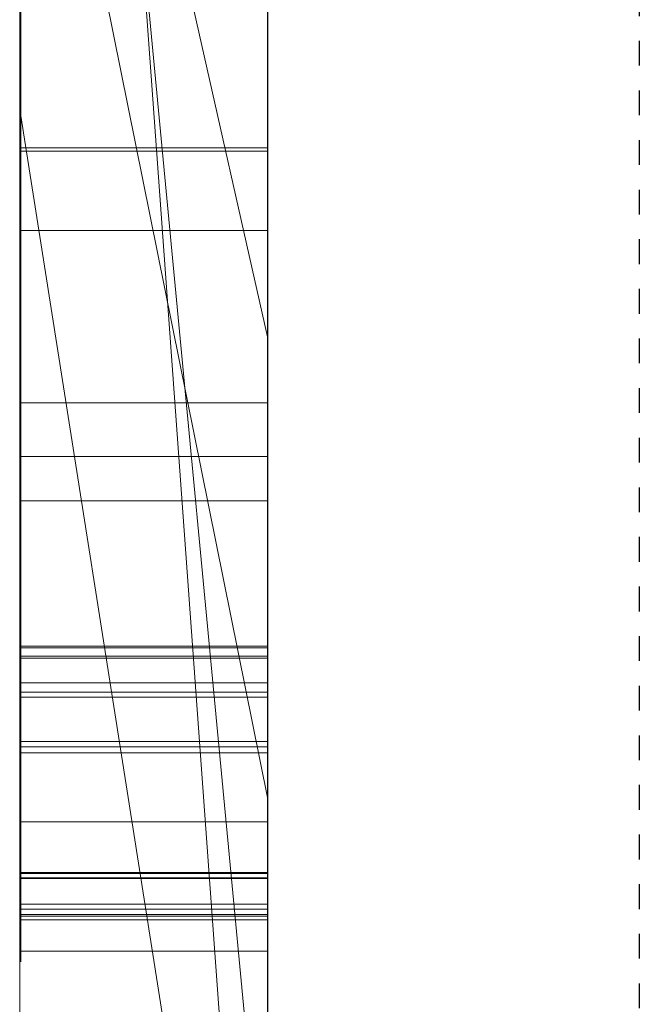
# Model space of a CAD drawing. Extents: x -1043 to 2383, y -808 to 1691.
# Drawn here: x 190 to 192, y -106 to -102 of the extents above; entities that cross this region are included whole.
import ezdxf

# ---------------------------------------------------------------- set-up
doc = ezdxf.new("R2010")
doc.units = 0
doc.header["$MEASUREMENT"] = 0
doc.linetypes.add('HIDDEN', pattern=[0.375, 0.25, -0.125])
doc.linetypes.add('solid', pattern=[0])
for name, color, linetype in [('5', 7, 'CONTINUOUS'), ('mark_1', 84, 'solid'), ('stone', 7, 'CONTINUOUS')]:
    doc.layers.add(name, color=color, linetype=linetype)

# ---------------------------------------------------------------- blocks, each defined once
blk = doc.blocks.new('0601s')
at = {"layer": 'mark_1', "lineweight": 0, "extrusion": (6.12303e-17, 1, -1.83691e-16)}
for p, q in [((50843.001, -15763.478, 2325.072), (50843.001, -15508.846, 2325.072)), ((50843.001, -15508.846, 2037.916), (50843.001, -15763.478, 2037.916)), ((50843.001, -15763.478, 2325.072), (50843.001, -15508.846, 2325.072)), ((50843.001, -15508.846, 2037.916), (50843.001, -15763.478, 2037.916)), ((50843.001, -15508.846, 3033.618), (50843.001, -15763.478, 3033.618)), ((50843.001, -15763.478, 2839.945), (50843.001, -15508.846, 2839.945)), ((50843.001, -15508.846, 2531.214), (50843.001, -15763.478, 2531.214)), ((50843.001, -15763.478, 2651.545), (50843.001, -15508.846, 2633.38)), ((50843.001, -15508.846, 2839.945), (50843.001, -15763.478, 2839.945)), ((50843.001, -15508.846, 2728.714), (50843.001, -15763.478, 2728.714)), ((50843.001, -15508.846, 2633.379), (50843.001, -15763.478, 2651.545)), ((50843.001, -15508.846, 2531.214), (50843.001, -15763.478, 2531.214)), ((50843.001, -15763.478, 325.072), (50843.001, -15508.846, 325.072)), ((50843.001, -15508.846, 37.916), (50843.001, -15763.478, 37.916)), ((50843.001, -15763.478, 325.072), (50843.001, -15508.846, 325.072)), ((50843.001, -15508.846, 37.916), (50843.001, -15763.478, 37.916)), ((50853.001, -15763.478, 2325.072), (50853.001, -15508.846, 2325.072)), ((50853.001, -15763.478, 2839.945), (50853.001, -15508.846, 2839.945)), ((50853.001, -15763.478, 325.072), (50853.001, -15508.846, 325.072)), ((50843.001, -15509.886, -463.175), (50843.001, -15764.541, -463.175)), ((50843.001, -15763.478, 2651.545), (50843.001, -15530.122, 2651.545)), ((50853.001, -15544.225, 2976.874), (50853.001, -15808.865, 2976.874)), ((50853.001, -15544.225, 2476.739), (50853.001, -15808.865, 2476.739)), ((50853.001, -15550.934, 1975.492), (50853.001, -15808.865, 1975.492)), ((50853.001, -15550.934, -24.508), (50853.001, -15808.865, -24.508)), ((50853.001, -15554.299, -523.108), (50853.001, -15809.928, -523.108)), ((50843.001, -15764.541, 1745.337), (50843.001, -15575.864, 1745.337)), ((50843.001, -15575.864, 1627.973), (50843.001, -15764.541, 1627.973)), ((50843.001, -15764.541, 1745.337), (50843.001, -15575.864, 1745.337)), ((50843.001, -15764.541, 1627.973), (50843.001, -15575.864, 1627.973)), ((50843.001, -15764.541, -1254.663), (50843.001, -15575.864, -1254.663)), ((50843.001, -15575.864, -1372.027), (50843.001, -15764.541, -1372.027)), ((50843.001, -15764.541, -1254.663), (50843.001, -15575.864, -1254.663)), ((50843.001, -15764.541, -1372.027), (50843.001, -15575.864, -1372.027)), ((50843.048, -15739.878, -2791.572), (50843.048, -15580.057, -2767.854)), ((50843.048, -15739.878, -3291.572), (50843.048, -15580.057, -3267.854)), ((50843.048, -15739.878, -3791.572), (50843.048, -15580.057, -3767.854)), ((50853, -15580.057, -3767.854), (50853, -15739.878, -3791.572)), ((50853, -15580.057, -3267.854), (50853, -15739.878, -3291.572)), ((50853, -15580.057, -2767.854), (50853, -15739.878, -2791.572)), ((50843.048, -15581.095, -2920.088), (50843.048, -15740.294, -2896.371)), ((50843.048, -15581.095, -3420.088), (50843.048, -15740.294, -3396.371)), ((50843.048, -15581.095, -3920.088), (50843.048, -15740.294, -3896.371)), ((50853, -15740.294, -3896.371), (50853, -15581.095, -3920.088)), ((50853, -15740.294, -3396.371), (50853, -15581.095, -3420.088)), ((50853, -15740.294, -2896.371), (50853, -15581.095, -2920.088)), ((50843.051, -15588.5, 5085.836), (50843.051, -15743.94, 5085.836)), ((50853, -15743.94, 5085.836), (50853, -15588.5, 5085.836)), ((50843.048, -15740.363, -2870.243), (50843.048, -15609.021, -2843.285)), ((50843.048, -15609.021, -2843.285), (50843.048, -15739.948, -2817.699)), ((50843.048, -15740.363, -3370.243), (50843.048, -15609.021, -3343.285)), ((50843.048, -15609.021, -3343.285), (50843.048, -15739.948, -3317.699)), ((50843.048, -15740.363, -3870.243), (50843.048, -15609.021, -3843.285)), ((50843.048, -15609.021, -3843.285), (50843.048, -15739.948, -3817.699)), ((50843.051, -15741.946, 5106.106), (50843.051, -15609.117, 5106.106)), ((50853, -15739.948, -3817.699), (50853, -15609.021, -3843.285)), ((50853, -15609.021, -3843.285), (50853, -15740.363, -3870.243)), ((50853, -15739.948, -3317.699), (50853, -15609.021, -3343.285)), ((50853, -15609.021, -3343.285), (50853, -15740.363, -3370.243)), ((50853, -15739.948, -2817.699), (50853, -15609.021, -2843.285)), ((50853, -15609.021, -2843.285), (50853, -15740.363, -2870.243)), ((50853, -15609.117, 5106.106), (50853, -15741.946, 5106.106)), ((50843.051, -15609.532, 5143.269), (50843.051, -15743.733, 5143.269)), ((50853, -15743.733, 5143.269), (50853, -15609.532, 5143.269)), ((50843.051, -15744.183, 5163.539), (50843.051, -15609.739, 5163.539)), ((50843.051, -15741.358, 5224.35), (50843.051, -15609.947, 5224.35)), ((50853, -15609.739, 5163.539), (50853, -15744.183, 5163.539)), ((50853, -15609.947, 5224.35), (50853, -15741.358, 5224.35)), ((50843.051, -15611.768, 5204.079), (50843.051, -15741.738, 5204.079)), ((50853, -15741.738, 5204.079), (50853, -15611.768, 5204.079)), ((50843.001, -15764.541, -790.581), (50843.001, -15617.841, -790.581)), ((50843.001, -15617.841, -845.522), (50843.001, -15764.541, -845.522)), ((50843.001, -15617.841, -790.581), (50843.001, -15764.541, -790.581)), ((50843.001, -15764.541, -845.522), (50843.001, -15617.841, -845.522)), ((50853.001, -15764.541, 1745.337), (50853.001, -15617.841, 1745.337)), ((50853.001, -15617.841, 1560.556), (50853.001, -15809.928, 1560.556)), ((50853.001, -15764.541, -1254.663), (50853.001, -15617.841, -1254.663)), ((50853.001, -15617.841, -1439.444), (50853.001, -15809.928, -1439.444)), ((50843.001, -15620.542, 2728.714), (50843.001, -15718.246, 2728.714)), ((50843.001, -15763.478, 2651.545), (50843.001, -15643.855, 2651.545)), ((50853.001, -15781.61, 2653.803), (50843.001, -15643.855, 2651.545)), ((50843.001, -15643.855, 2651.545), (50843.001, -15718.246, 2728.714)), ((50843.001, -15643.855, 2651.545), (50853.001, -15781.61, 2653.803)), ((50843.001, -15643.855, 2651.545), (50843.001, -15718.246, 2728.714)), ((50843.001, -15647.686, -463.176), (50843.001, -15764.541, -463.175)), ((50843.001, -15764.541, -340.829), (50843.001, -15659.357, -340.829)), ((50853.001, -15764.54, -340.829), (50843.001, -15659.357, -340.829)), ((50853.001, -15764.54, -340.829), (50843.001, -15659.357, -340.829)), ((50843.001, -15659.357, -340.829), (50843.001, -15756.614, -176.008)), ((50843.001, -15659.357, -340.829), (50843.001, -15764.541, -340.829)), ((50843.001, -15659.357, -340.829), (50843.001, -15756.614, -176.008)), ((50853.001, -15666.792, -1022.808), (50853.001, -15727.412, -937.923)), ((50843.001, -15683.11, -880.481), (50853.001, -15727.412, -937.923)), ((50843.001, -15683.11, -880.481), (50843.001, -15764.541, -880.481)), ((50843.001, -15683.11, -880.481), (50853.001, -15727.412, -937.923)), ((50843.001, -15764.541, -880.481), (50843.001, -15683.11, -880.481)), ((50843.001, -15764.541, -748.139), (50843.001, -15692.453, -748.139)), ((50843.001, -15764.541, -748.139), (50843.001, -15692.453, -748.139)), ((50853.001, -15764.541, -748.139), (50853.001, -15692.453, -748.139)), ((50853.001, -15745.987, -2020.804), (50853.001, -15693.936, -1972.262)), ((50853.001, -15745.987, 979.196), (50853.001, -15693.936, 1027.738)), ((50853.001, -15745.987, -2020.805), (50843.001, -15696.46, -1956.078)), ((50853.001, -15745.987, -2020.804), (50843.001, -15696.46, -1956.078)), ((50843.001, -15696.46, -1956.078), (50843.001, -15764.541, -1956.078)), ((50843.001, -15696.46, -1791.589), (50843.001, -15764.54, -1740.191)), ((50843.001, -15696.46, -1791.589), (50843.001, -15764.541, -1740.191)), ((50843.001, -15696.46, -1956.078), (50843.001, -15764.541, -1956.078)), ((50843.001, -15696.46, -1791.589), (50843.001, -15764.541, -1740.191)), ((50853.001, -15745.987, 979.195), (50843.001, -15696.46, 1043.922)), ((50853.001, -15745.987, 979.196), (50843.001, -15696.46, 1043.922)), ((50843.001, -15696.46, 1043.922), (50843.001, -15764.541, 1043.922)), ((50843.001, -15696.46, 1208.411), (50843.001, -15764.54, 1259.809)), ((50843.001, -15696.46, 1208.411), (50843.001, -15764.541, 1259.809)), ((50843.001, -15696.46, 1043.922), (50843.001, -15764.541, 1043.922)), ((50843.001, -15696.46, 1208.411), (50843.001, -15764.541, 1259.809)), ((50843.001, -15756.614, -176.008), (50843.001, -15699.028, -176.008)), ((50843.001, -15699.028, -176.008), (50843.001, -15756.614, -176.008)), ((50853.001, -15756.614, -176.008), (50853.001, -15699.028, -176.008)), ((50843.001, -15763.478, 3290.155), (50843.001, -15703.191, 3290.155)), ((50843.001, -15703.191, 3290.154), (50843.001, -15763.478, 3290.155)), ((50843.001, -15703.191, 3033.618), (50843.001, -15763.478, 3033.618)), ((50853.001, -15763.478, 3290.155), (50853.001, -15703.191, 3290.155)), ((50843.001, -15714.128, -1670.24), (50843.001, -15764.541, -1740.191)), ((50843.001, -15714.128, -1670.24), (50843.001, -15764.54, -1740.191)), ((50843.001, -15714.128, -1670.24), (50843.001, -15764.541, -1740.191)), ((50843.001, -15714.128, 1329.76), (50843.001, -15764.541, 1259.809)), ((50843.001, -15714.128, 1329.76), (50843.001, -15764.54, 1259.809)), ((50843.001, -15714.128, 1329.76), (50843.001, -15764.541, 1259.809)), ((50853.001, -15714.128, -1670.24), (50853.001, -15764.541, -1740.191)), ((50853.001, -15714.128, 1329.76), (50853.001, -15764.541, 1259.809)), ((50853.001, -15781.61, 2653.803), (50843.001, -15718.246, 2728.714)), ((50843.001, -15718.246, 2728.714), (50853.001, -15781.611, 2653.803)), ((50843.001, -15718.246, 2728.714), (50843.001, -15763.478, 2728.714)), ((50843.051, -15719.795, 4103.96), (50853, -15719.795, 4103.96)), ((50843.051, -15719.933, 4185.076), (50853, -15719.933, 4185.076)), ((50843.051, -15723.125, 4709.43), (50853, -15723.125, 4709.43)), ((50843.051, -15723.125, 4601.461), (50853, -15723.125, 4601.461)), ((50853.001, -15727.412, -937.923), (50853.001, -15809.928, -937.923)), ((50843.051, -15730.068, 4156.838), (50853, -15730.068, 4156.838)), ((50843.051, -15732.236, 4200.757), (50853, -15732.236, 4200.757)), ((50843.051, -15734.021, 4656.714), (50853, -15734.021, 4656.714)), ((50843.048, -15739.878, -2791.572), (50853, -15739.878, -2791.572)), ((50843.048, -15739.878, -3291.572), (50853, -15739.878, -3291.572)), ((50843.048, -15739.878, -3791.572), (50853, -15739.878, -3791.572)), ((50843.048, -15739.948, -2817.699), (50853, -15739.948, -2817.699)), ((50843.048, -15739.948, -3317.699), (50853, -15739.948, -3317.699)), ((50843.048, -15739.948, -3817.699), (50853, -15739.948, -3817.699)), ((50843.048, -15740.294, -2896.371), (50853, -15740.294, -2896.371)), ((50843.048, -15740.294, -3396.371), (50853, -15740.294, -3396.371)), ((50843.048, -15740.294, -3896.371), (50853, -15740.294, -3896.371)), ((50843.048, -15740.363, -2870.243), (50853, -15740.363, -2870.243)), ((50843.048, -15740.363, -3370.243), (50853, -15740.363, -3370.243)), ((50843.048, -15740.363, -3870.243), (50853, -15740.363, -3870.243)), ((50843.051, -15741.358, 5224.35), (50853, -15741.358, 5224.35)), ((50843.051, -15741.738, 5204.079), (50853, -15741.738, 5204.079)), ((50843.051, -15741.946, 5106.106), (50853, -15741.946, 5106.106)), ((50843.051, -15743.733, 5143.269), (50853, -15743.733, 5143.269)), ((50843.051, -15743.94, 5085.836), (50853, -15743.94, 5085.836)), ((50843.051, -15744.183, 5163.539), (50853, -15744.183, 5163.539)), ((50853.001, -15745.987, -2020.804), (50853.001, -15809.928, -2020.804)), ((50853.001, -15745.987, 979.196), (50853.001, -15809.928, 979.196)), ((50843.051, -15746.96, 4157.115), (50853, -15746.96, 4157.115)), ((50843.048, -15749.01, -2795.642), (50853, -15749.01, -2795.642)), ((50843.048, -15749.01, -3295.642), (50853, -15749.01, -3295.642)), ((50843.048, -15749.01, -3795.642), (50853, -15749.01, -3795.642)), ((50843.048, -15749.045, -2812.465), (50853, -15749.045, -2812.465)), ((50843.048, -15749.045, -3312.465), (50853, -15749.045, -3312.465)), ((50843.048, -15749.045, -3812.465), (50853, -15749.045, -3812.465)), ((50843.048, -15749.218, -2892.508), (50853, -15749.218, -2892.508)), ((50843.048, -15749.218, -3392.508), (50853, -15749.218, -3392.508)), ((50843.048, -15749.218, -3892.508), (50853, -15749.218, -3892.508)), ((50843.048, -15749.252, -2875.685), (50853, -15749.252, -2875.685)), ((50843.048, -15749.252, -3375.685), (50853, -15749.252, -3375.685)), ((50843.048, -15749.252, -3875.685), (50853, -15749.252, -3875.685)), ((50843.051, -15750.282, 5219.772), (50853, -15750.282, 5219.772)), ((50843.051, -15750.282, 5101.529), (50853, -15750.282, 5101.529)), ((50843.051, -15750.49, 5206.121), (50853, -15750.49, 5206.121)), ((50843.048, -15750.913, -2804.739), (50853, -15750.913, -2804.739)), ((50843.048, -15750.913, -2883.411), (50853, -15750.913, -2883.411)), ((50843.048, -15750.913, -3304.739), (50853, -15750.913, -3304.739)), ((50843.048, -15750.913, -3383.411), (50853, -15750.913, -3383.411)), ((50843.048, -15750.913, -3804.739), (50853, -15750.913, -3804.739)), ((50843.048, -15750.913, -3883.411), (50853, -15750.913, -3883.411)), ((50843.051, -15750.697, 5158.962), (50853, -15750.697, 5158.962)), ((50843.051, -15750.697, 5145.31), (50853, -15750.697, 5145.31)), ((50843.051, -15750.766, 5087.877), (50853, -15750.766, 5087.877)), ((50843.051, -15750.913, 4656.714), (50853, -15750.913, 4656.714)), ((50843.051, -15752.185, 5212.946), (50853, -15752.185, 5212.946)), ((50843.051, -15752.185, 5152.136), (50853, -15752.185, 5152.136)), ((50843.051, -15752.185, 5094.703), (50853, -15752.185, 5094.703))]:
    blk.add_line(p, q, dxfattribs=at)
at = {"layer": 'mark_1', "lineweight": 0, "extrusion": (1, -6.12303e-17, 0)}
for centre, radius, start, end in [((-15678.176, 4137.098, 50843.051), 84.034, 108.20317, 115.85908), ((-15673.117, 4178.046, 50853), 87.577, 241.53856, 245.35071), ((-15675.165, 4677.18, 50843.051), 89.644, 242.99401, 246.90027), ((-15675.314, 4173.876, 50843.051), 82.866, 237.53556, 244.48821), ((-15690.243, 4159.196, 50843.051), 39.403, 122.6619, 128.5754), ((-15679.622, 4642.107, 50843.051), 61.681, 121.61063, 126.22494), ((-15681.231, 4667.334, 50853), 58.612, 233.65477, 238.38937), ((-15672.983, 4641.814, 50853), 84.181, 118.14691, 122.13525), ((-15681.165, 4165.504, 50853), 52.947, 228.4296, 233.4116), ((-15675.382, 4676.73, 50853), 89.144, 241.35418, 245.14417), ((-15672.817, 4641.543, 50843.051), 84.499, 118.69248, 122.6234), ((-15684.288, 4161.782, 50843.051), 48.093, 225.4234, 232.3247), ((-15683.038, 4664.729, 50843.051), 55.443, 233.9638, 236.2431), ((-15681.244, 4644.459, 50853), 58.826, 123.42215, 125.34128), ((-15690.722, 4159.808, 50853), 38.626, 127.5223, 133.3414), ((-15681.898, 4145.297, 50853), 75.035, 115.86111, 120.04738), ((-15690.827, 4159.928, 50843.051), 38.466, 128.5754, 133.8805), ((-15683.847, 4148.797, 50843.051), 71.033, 115.85908, 124.56127), ((-15675.739, 4173.208, 50853), 82.075, 237.53556, 241.53856), ((-15684.669, 4649.289, 50853), 52.905, 125.3413, 134.8374), ((-15686.076, 4660.552, 50843.051), 50.278, 224.1251, 233.9638), ((-15676.238, 4675.075, 50843.051), 87.281, 240.23816, 242.99401), ((-15686.417, 4660.286, 50853), 49.862, 228.3061, 233.6548), ((-15685.643, 4650.327, 50843.051), 51.492, 126.2249, 131.5121), ((-15686.318, 4159.693, 50853), 45.181, 222.814, 228.4296), ((-15691.089, 4160.2, 50843.051), 38.089, 133.8805, 139.2253), ((-15691.106, 4160.215, 50853), 38.066, 133.3414, 139.2253), ((-15673.282, 4642.292, 50853), 83.618, 122.13525, 124.36336), ((-15688.036, 4157.979, 50843.051), 42.753, 214.6064, 225.4234), ((-15673.469, 4642.561, 50843.051), 83.29, 122.6234, 126.59722), ((-15677.584, 4672.7, 50853), 84.552, 237.41027, 241.35418), ((-15677.701, 4672.517, 50843.051), 84.335, 237.41027, 240.23816), ((-15688.372, 4157.791, 50853), 42.381, 217.2409, 222.814), ((-15684.308, 4149.463, 50853), 70.223, 120.04738, 124.44803), ((-15688.192, 4653.207, 50843.051), 47.646, 131.5121, 136.7663), ((-15676.008, 4166.369, 50843.051), 76.237, 230.79437, 234.9462), ((-15694.523, 4160.904, 50843.051), 35.071, 136.4299, 142.5601), ((-15688.572, 4657.867, 50853), 46.621, 222.9936, 228.3061), ((-15676.091, 4166.251, 50853), 76.093, 230.56235, 234.9462), ((-15694.413, 4160.799, 50853), 35.222, 136.4299, 141.0364), ((-15673.444, 4642.528, 50853), 83.331, 124.36336, 126.59722), ((-15695.116, 4161.367, 50853), 34.319, 141.0364, 145.7342), ((-15692.523, 4654.3, 50843.051), 41.297, 212.6749, 224.1251), ((-15692.799, 4657.465, 50853), 41.375, 134.8374, 146.3115), ((-15691.159, 4155.672, 50853), 38.88, 211.2924, 217.2409), ((-15695.155, 4161.388, 50843.051), 34.274, 142.5601, 148.7979), ((-15691.709, 4654.942, 50853), 42.332, 217.2791, 222.9936), ((-15692.059, 4656.842, 50843.051), 42.34, 136.7663, 142.5107), ((-15680.801, 4645.319, 50843.051), 76.822, 123.43158, 124.15093), ((-15678.258, 4664.694, 50843.051), 77.534, 230.52569, 234.6428), ((-15677.024, 4666.434, 50853), 79.667, 233.95061, 234.6428), ((-15682.031, 4647.183, 50853), 74.588, 123.43158, 127.62897), ((-15692.298, 4155.038, 50843.051), 37.575, 202.6517, 214.6064), ((-15695.102, 4161.358, 50853), 34.335, 145.7342, 152.0049), ((-15681.848, 4646.863, 50843.051), 74.956, 124.15093, 124.88367), ((-15678.044, 4665.032, 50853), 77.933, 233.24691, 233.95061), ((-15685.206, 4150.769, 50843.051), 68.637, 124.56127, 128.91799), ((-15681.496, 4159.641, 50843.051), 67.556, 226.24668, 230.79437), ((-15685.18, 4150.734, 50853), 68.681, 124.44803, 128.82466), ((-15694.5, 4160.991, 50843.051), 35.041, 148.7979, 161.2514), ((-15684.859, 4651.182, 50843.051), 69.691, 124.88367, 133.26196), ((-15691.922, 4155.208, 50853), 37.988, 205.4027, 211.2924), ((-15681.828, 4159.275, 50853), 67.061, 225.74053, 230.56235), ((-15681.051, 4661.006, 50853), 72.909, 225.02203, 233.24691), ((-15692.714, 4654.177, 50853), 41.069, 211.6157, 217.2791), ((-15693.629, 4160.575, 50853), 36.004, 152.0049, 158.0542), ((-15693.425, 4657.89, 50843.051), 40.617, 142.5107, 148.2052), ((-15692.013, 4155.165, 50853), 37.886, 199.5011, 205.4027), ((-15691.9, 4155.204, 50843.051), 38.006, 196.6751, 202.6517), ((-15691.99, 4159.914, 50853), 37.77, 158.0542, 164.1623), ((-15693.337, 4653.778, 50843.051), 40.33, 206.9409, 212.6749), ((-15694.333, 4658.488, 50853), 39.531, 146.3115, 152.0649), ((-15683.562, 4658.255, 50843.051), 69.192, 226.03999, 230.52569), ((-15686.527, 4158.284, 50843.051), 43.461, 161.2514, 171.7921), ((-15687.421, 4654.175, 50853), 65.761, 127.62897, 132.24418), ((-15693.388, 4653.762, 50853), 40.278, 205.8683, 211.6157), ((-15690.904, 4155.558, 50853), 39.063, 189.0433, 199.5011), ((-15694.801, 4658.743, 50843.051), 38.998, 148.2052, 154.0776), ((-15683.772, 4157.264, 50843.051), 64.264, 221.72269, 226.24668), ((-15686.037, 4151.799, 50853), 67.314, 128.82466, 133.26816), ((-15689.674, 4155.871, 50843.051), 40.329, 190.9607, 196.6751), ((-15686.039, 4151.802, 50843.051), 67.311, 128.91799, 133.33928), ((-15686.758, 4158.43, 50853), 43.21, 164.1623, 169.6795), ((-15685.15, 4155.866, 50853), 62.301, 216.70367, 225.74053), ((-15687.59, 4156.275, 50843.051), 42.453, 185.1978, 190.9607), ((-15692.875, 4654.012, 50843.051), 40.849, 201.2621, 206.9409), ((-15694.805, 4658.738, 50853), 38.997, 152.0649, 157.8778), ((-15682.85, 4157.718, 50853), 47.182, 169.6795, 175.2332), ((-15682.861, 4156.838, 50853), 47.207, 180, 189.0433), ((-15680.691, 4157.443, 50843.051), 49.356, 171.7921, 176.1548), ((-15681.398, 4156.838, 50843.051), 48.67, 180, 185.1978), ((-15694.711, 4658.699, 50843.051), 39.099, 154.0776, 165.8164), ((-15692.715, 4654.088, 50853), 41.026, 194.3882, 205.8683), ((-15672.29, 4156.838, 50853), 57.779, 175.23321, 180), ((-15671.693, 4156.838, 50843.051), 58.375, 176.15485, 180), ((-15691.836, 4654.417, 50843.051), 41.963, 195.5312, 201.2621), ((-15694.292, 4658.529, 50853), 39.551, 157.8778, 163.7487), ((-15685.747, 4655.989, 50843.051), 66.044, 221.57738, 226.03999), ((-15687.152, 4154.25, 50843.051), 59.735, 216.94244, 221.72269), ((-15689.673, 4656.654, 50853), 62.411, 132.24418, 136.83486), ((-15689.647, 4163.557, 50843.051), 56.547, 138.8638, 141.4129), ((-15688.012, 4655.479, 50843.051), 45.932, 190.1786, 195.5312), ((-15685.996, 4151.756, 50853), 67.374, 133.26816, 133.30372), ((-15685.994, 4151.754, 50853), 67.376, 133.30372, 133.33928), ((-15689.86, 4163.743, 50853), 56.265, 138.8638, 143.7004), ((-15691.623, 4657.752, 50853), 42.331, 163.7487, 169.3257), ((-15688.323, 4657.085, 50843.051), 45.688, 165.8164, 176.2237), ((-15692.921, 4659.748, 50843.051), 57.928, 133.26196, 142.91264), ((-15684.613, 4656.167, 50853), 49.39, 184.4389, 194.3882), ((-15688.868, 4653.183, 50853), 61.85, 215.69548, 225.02203), ((-15685.006, 4656.019, 50843.051), 48.987, 184.7885, 190.1786), ((-15689.286, 4657.311, 50853), 44.709, 169.3257, 174.9471), ((-15676.715, 4656.714, 50843.051), 57.306, 180, 184.78852), ((-15690.278, 4164.06, 50843.051), 55.741, 141.4129, 143.9896), ((-15682.53, 4656.714, 50853), 51.491, 174.9471, 180), ((-15679.691, 4656.549, 50853), 54.327, 182.1548, 184.4389), ((-15684.183, 4656.811, 50843.051), 49.836, 176.2237, 178.1537), ((-15681.155, 4656.714, 50843.051), 52.866, 178.1537, 180), ((-15675.311, 4656.714, 50853), 58.71, 180, 182.15482), ((-15688.269, 4153.41, 50843.051), 58.337, 212.1928, 216.94244), ((-15688.952, 4653.145, 50843.051), 61.759, 216.88325, 221.57738), ((-15690.484, 4164.21, 50843.051), 55.486, 143.9896, 148.881), ((-15689.288, 4152.782, 50853), 57.141, 207.0475, 216.7037), ((-15693.04, 4659.812, 50853), 57.795, 136.83486, 141.69943), ((-15690.473, 4164.193, 50853), 55.505, 143.7004, 148.5869), ((-15689.185, 4152.833, 50843.051), 57.255, 207.3756, 212.1928), ((-15689.674, 4163.721, 50843.051), 56.432, 148.881, 153.7104), ((-15689.845, 4163.81, 50853), 56.24, 148.5869, 158.3533), ((-15689.981, 4652.373, 50843.051), 60.473, 212.21837, 216.88325), ((-15694.167, 4660.702, 50853), 56.358, 141.6994, 146.5319), ((-15694.478, 4660.925, 50843.051), 55.976, 142.9126, 147.7455), ((-15690.257, 4652.185, 50853), 60.139, 211.02667, 215.69548), ((-15738.599, -3809.737, 50843.048), 18.211, 94.0303, 103.8507), ((-15738.599, -3309.737, 50843.048), 18.211, 94.0303, 103.8507), ((-15738.599, -2809.737, 50843.048), 18.211, 94.0303, 103.8507), ((-15733.411, -3793.459, 50843.048), 25.106, 247.6826, 254.9088), ((-15733.411, -3293.459, 50843.048), 25.106, 247.6826, 254.9088), ((-15733.411, -2793.459, 50843.048), 25.106, 247.6826, 254.9088), ((-15688.758, 4153.054, 50843.051), 57.736, 197.74573, 207.37561), ((-15738.578, -2810.034, 50853), 18.508, 94.0303, 102.4469), ((-15738.578, -3310.034, 50853), 18.508, 94.0303, 102.4469), ((-15738.578, -3810.034, 50853), 18.508, 94.0303, 102.4469), ((-15733.373, -2793.319, 50853), 25.251, 248.1718, 254.9088), ((-15733.373, -3293.319, 50853), 25.251, 248.1718, 254.9088), ((-15733.373, -3793.319, 50853), 25.251, 248.1718, 254.9088), ((-15688.891, 4152.985, 50853), 57.586, 202.21974, 207.04751), ((-15739.687, -3879.757, 50843.048), 16.624, 259.0224, 267.9087), ((-15739.687, -3379.757, 50843.048), 16.624, 259.0224, 267.9087), ((-15739.687, -2879.757, 50843.048), 16.624, 259.0224, 267.9087), ((-15732.49, -3895.133, 50843.048), 26.105, 107.5523, 113.6689), ((-15732.49, -3395.133, 50843.048), 26.105, 107.5523, 113.6689), ((-15732.49, -2895.133, 50843.048), 26.105, 107.5523, 113.6689), ((-15688.485, 4163.133, 50843.051), 57.758, 153.71037, 158.57199), ((-15739.698, -2880.054, 50853), 16.327, 257.371, 267.9087), ((-15739.698, -3380.054, 50853), 16.327, 257.371, 267.9087), ((-15739.698, -3880.054, 50853), 16.327, 257.371, 267.9087), ((-15732.579, -2894.853, 50853), 25.812, 107.5523, 114.6823), ((-15732.579, -3394.853, 50853), 25.812, 107.5523, 114.6823), ((-15732.579, -3894.853, 50853), 25.812, 107.5523, 114.6823), ((-15690.722, 4651.907, 50843.051), 59.597, 207.50188, 212.21837), ((-15741.358, 5211.123, 50843.051), 13.227, 90, 97.248), ((-15695.127, 4661.337, 50853), 55.208, 146.5319, 151.4402), ((-15741.358, 5211.112, 50853), 13.238, 90, 97.1531), ((-15741.738, 5232.498, 50843.051), 28.419, 264.5937, 270), ((-15741.738, 5232.521, 50853), 28.442, 264.6389, 270), ((-15690.657, 4651.944, 50853), 59.672, 206.33034, 211.02667), ((-15695.109, 4661.323, 50843.051), 55.23, 147.7455, 152.6275), ((-15741.946, 5093.982, 50843.051), 12.124, 90, 90.0712), ((-15741.946, 5094.011, 50843.051), 12.095, 90.0712, 90.1426), ((-15741.95, 5095.779, 50843.051), 10.328, 90.1426, 109.2224), ((-15741.946, 5094.715, 50853), 11.391, 90, 97.7154), ((-15682.103, 4160.737, 50853), 64.57, 158.35333, 167.13922), ((-15684.406, 4161.533, 50843.051), 62.139, 158.57199, 163.17281), ((-15686.769, 4153.851, 50853), 59.878, 197.53202, 202.21974), ((-15739.697, -2804.964, 50853), 13.316, 102.4469, 113.2747), ((-15739.697, -3304.964, 50853), 13.316, 102.4469, 113.2747), ((-15739.697, -3804.964, 50853), 13.316, 102.4469, 113.2747), ((-15740.525, -3884.078, 50843.048), 12.223, 247.7717, 259.0224), ((-15740.525, -3384.078, 50843.048), 12.223, 247.7717, 259.0224), ((-15740.525, -2884.078, 50843.048), 12.223, 247.7717, 259.0224), ((-15735.973, -3799.7, 50843.048), 18.36, 238.5151, 247.6826), ((-15735.973, -3299.7, 50843.048), 18.36, 238.5151, 247.6826), ((-15735.973, -2799.7, 50843.048), 18.36, 238.5151, 247.6826), ((-15739.924, -3804.362, 50843.048), 12.675, 103.8507, 116.8397), ((-15739.924, -3304.362, 50843.048), 12.675, 103.8507, 116.8397), ((-15739.924, -2804.362, 50843.048), 12.675, 103.8507, 116.8397), ((-15734.829, -3889.796, 50843.048), 20.278, 113.6689, 121.0747), ((-15734.829, -3389.796, 50843.048), 20.278, 113.6689, 121.0747), ((-15734.829, -2889.796, 50843.048), 20.278, 113.6689, 121.0747), ((-15735.782, -2799.332, 50853), 18.773, 239.7353, 248.1718), ((-15735.782, -3299.332, 50853), 18.773, 239.7353, 248.1718), ((-15735.782, -3799.332, 50853), 18.773, 239.7353, 248.1718), ((-15741.667, 5213.554, 50843.051), 10.776, 97.248, 105.7188), ((-15741.661, 5213.527, 50853), 10.804, 97.1531, 105.5016), ((-15740.719, -2884.613, 50853), 11.656, 243.6859, 257.371), ((-15740.719, -3384.613, 50853), 11.656, 243.6859, 257.371), ((-15740.719, -3884.613, 50853), 11.656, 243.6859, 257.371), ((-15735.246, -2889.049, 50853), 19.424, 114.6823, 123.5324), ((-15735.246, -3389.049, 50853), 19.424, 114.6823, 123.5324), ((-15735.246, -3889.049, 50853), 19.424, 114.6823, 123.5324), ((-15690.156, 4652.201, 50843.051), 60.235, 198.07383, 207.50188), ((-15743.733, 5158.789, 50843.051), 15.521, 262.6537, 270), ((-15681.49, 4155.38, 50843.051), 65.368, 188.98931, 197.74573), ((-15742.203, 5096.612, 50853), 9.477, 97.7154, 106.5923), ((-15694.749, 4661.131, 50853), 55.639, 151.4402, 161.2521), ((-15743.733, 5158.975, 50853), 15.706, 263.7846, 270), ((-15681.329, 4160.602, 50843.051), 65.355, 163.17281, 167.79854), ((-15743.94, 5100.415, 50843.051), 14.579, 262.4156, 270), ((-15694.719, 4661.122, 50843.051), 55.669, 152.6275, 157.5443), ((-15744.183, 5157.95, 50843.051), 5.589, 90, 112.6991), ((-15684.812, 4154.469, 50853), 61.93, 192.81593, 197.53202), ((-15743.94, 5100.6, 50853), 14.764, 263.7351, 270), ((-15690.136, 4652.202, 50853), 60.253, 201.60313, 206.33034), ((-15744.183, 5157.875, 50853), 5.664, 90, 105.4277), ((-15742.748, 5221.826, 50843.051), 17.699, 256.8716, 264.5937), ((-15742.734, 5221.907, 50853), 17.781, 257.0035, 264.6389), ((-15741.884, 5214.332, 50853), 9.969, 105.5016, 117.0554), ((-15741.89, 5214.347, 50843.051), 9.952, 105.7188, 117.2488), ((-15742.363, 5097.149, 50853), 8.917, 106.5923, 118.8247), ((-15740.269, -2803.634, 50853), 11.869, 113.2747, 123.8459), ((-15740.269, -3303.634, 50853), 11.869, 113.2747, 123.8459), ((-15740.269, -3803.634, 50853), 11.869, 113.2747, 123.8459), ((-15740.954, -3885.127, 50843.048), 11.09, 236.8266, 247.7717), ((-15740.954, -3385.127, 50843.048), 11.09, 236.8266, 247.7717), ((-15740.954, -2885.127, 50843.048), 11.09, 236.8266, 247.7717), ((-15735.911, -3888.002, 50843.048), 18.184, 121.0747, 129.3097), ((-15735.911, -3388.002, 50843.048), 18.184, 121.0747, 129.3097), ((-15735.911, -2888.002, 50843.048), 18.184, 121.0747, 129.3097), ((-15672.996, 4158.8, 50843.051), 73.88, 167.79854, 172.01614), ((-15742.398, 5097.063, 50843.051), 8.968, 109.2224, 130.6806), ((-15674.826, 4159.076, 50853), 72.033, 167.13922, 174.14336), ((-15679.021, 4155.787, 50853), 67.869, 188.41437, 192.81593), ((-15736.862, -2801.184, 50853), 16.63, 231.1305, 239.7353), ((-15736.862, -3301.184, 50853), 16.63, 231.1305, 239.7353), ((-15736.862, -3801.184, 50853), 16.63, 231.1305, 239.7353), ((-15737.026, -3801.42, 50843.048), 16.343, 230.4339, 238.5151), ((-15737.026, -3301.42, 50843.048), 16.343, 230.4339, 238.5151), ((-15737.026, -2801.42, 50843.048), 16.343, 230.4339, 238.5151), ((-15740.476, -3803.27, 50843.048), 11.451, 116.8397, 127.5496), ((-15740.476, -3303.27, 50843.048), 11.451, 116.8397, 127.5496), ((-15740.476, -2803.27, 50843.048), 11.451, 116.8397, 127.5496), ((-15744.195, 5155.205, 50843.051), 11.907, 253.6654, 262.6537), ((-15744.088, 5155.715, 50853), 12.427, 256.3624, 263.7846), ((-15744.239, 5097.882, 50853), 12.029, 256.4183, 263.7351), ((-15744.056, 5157.416, 50853), 6.14, 105.4277, 119.8976), ((-15744.341, 5097.402, 50843.051), 11.54, 253.3524, 262.4156), ((-15675.678, 4156.3, 50843.051), 71.252, 184.25207, 188.98931), ((-15667.47, 4158.025, 50843.051), 79.46, 172.01614, 176.2503), ((-15692.391, 4660.16, 50843.051), 58.188, 157.54431, 162.29968), ((-15741.106, -2885.396, 50853), 10.782, 232.4996, 243.6859), ((-15741.106, -3385.396, 50853), 10.782, 232.4996, 243.6859), ((-15741.106, -3885.396, 50853), 10.782, 232.4996, 243.6859), ((-15736.264, -2887.513, 50853), 17.581, 123.5324, 130.6931), ((-15736.264, -3387.513, 50853), 17.581, 123.5324, 130.6931), ((-15736.264, -3887.513, 50853), 17.581, 123.5324, 130.6931), ((-15687.523, 4653.237, 50853), 63.064, 197.03571, 201.60313), ((-15674.977, 4156.385, 50853), 71.957, 183.99202, 188.41437), ((-15743.526, 5156.381, 50843.051), 7.29, 112.6991, 130.8973), ((-15741.943, 5214.449, 50843.051), 9.838, 117.2488, 128.8831), ((-15741.948, 5214.457, 50853), 9.827, 117.0554, 128.7377), ((-15655.707, 4157.115, 50853), 91.253, 174.14336, 180), ((-15664.72, 4157.115, 50843.051), 82.24, 180, 184.25207), ((-15653.573, 4157.115, 50843.051), 93.386, 176.2503, 180), ((-15743.598, 5218.183, 50843.051), 13.958, 248.1789, 256.8716), ((-15742.169, 5096.797, 50853), 9.318, 118.8247, 130.6451), ((-15743.58, 5218.245, 50853), 14.022, 248.27, 257.0035), ((-15664.523, 4157.115, 50853), 82.437, 180, 183.99202), ((-15740.715, -2802.968, 50853), 11.067, 123.8459, 135.0045), ((-15740.715, -3302.968, 50853), 11.067, 123.8459, 135.0045), ((-15740.715, -3802.968, 50853), 11.067, 123.8459, 135.0045), ((-15741.122, -3885.385, 50843.048), 10.782, 225.6404, 236.8266), ((-15741.122, -3385.385, 50843.048), 10.782, 225.6404, 236.8266), ((-15741.122, -2885.385, 50843.048), 10.782, 225.6404, 236.8266), ((-15744.4, 5154.429, 50853), 11.104, 245.7373, 256.3624), ((-15744.496, 5096.815, 50853), 10.932, 245.5982, 256.4183), ((-15743.252, 5156.019, 50853), 7.752, 119.8976, 137.8313), ((-15738.223, -2802.872, 50853), 14.462, 221.5546, 231.1305), ((-15738.223, -3302.872, 50853), 14.462, 221.5546, 231.1305), ((-15738.223, -3802.872, 50853), 14.462, 221.5546, 231.1305), ((-15737.374, -3886.215, 50843.048), 15.874, 129.3097, 138.4454), ((-15737.374, -3386.215, 50843.048), 15.874, 129.3097, 138.4454), ((-15737.374, -2886.215, 50843.048), 15.874, 129.3097, 138.4454), ((-15738.234, -3802.882, 50843.048), 14.446, 221.5546, 230.4339), ((-15738.234, -3302.882, 50843.048), 14.446, 221.5546, 230.4339), ((-15738.234, -2802.882, 50843.048), 14.446, 221.5546, 230.4339), ((-15740.63, -3803.07, 50843.048), 11.199, 127.5496, 138.4454), ((-15740.63, -3303.07, 50843.048), 11.199, 127.5496, 138.4454), ((-15740.63, -2803.07, 50843.048), 11.199, 127.5496, 138.4454), ((-15682.491, 4654.703, 50843.051), 68.298, 189.50986, 198.07383), ((-15744.513, 5154.12, 50843.051), 10.776, 244.2125, 253.6654), ((-15744.597, 5096.549, 50843.051), 10.649, 243.914, 253.3524), ((-15687.652, 4658.722, 50853), 63.133, 161.25207, 170.1582), ((-15740.919, -2885.151, 50853), 11.09, 221.5546, 232.4996), ((-15740.919, -3385.151, 50853), 11.09, 221.5546, 232.4996), ((-15740.919, -3885.151, 50853), 11.09, 221.5546, 232.4996), ((-15737.401, -2886.191, 50853), 15.838, 130.6931, 138.4454), ((-15737.401, -3386.191, 50853), 15.838, 130.6931, 138.4454), ((-15737.401, -3886.191, 50853), 15.838, 130.6931, 138.4454), ((-15690.313, 4659.496, 50843.051), 60.369, 162.29968, 167.08433), ((-15741.5, 5213.9, 50843.051), 10.543, 128.8831, 137.3642), ((-15685.293, 4653.92, 50853), 65.396, 192.44235, 197.03571), ((-15741.511, 5213.912, 50853), 10.527, 128.7377, 137.2999), ((-15741.541, 5096.065, 50843.051), 10.283, 130.6806, 139.1025), ((-15741.829, 5154.421, 50843.051), 9.882, 130.8973, 141.2472), ((-15741.544, 5096.069, 50853), 10.278, 130.6451, 139.0873), ((-15740.544, -2803.14, 50853), 11.309, 135.0045, 136.7351), ((-15740.544, -3303.14, 50853), 11.309, 135.0045, 136.7351), ((-15740.544, -3803.14, 50853), 11.309, 135.0045, 136.7351), ((-15740.843, -3885.099, 50843.048), 11.182, 223.5761, 225.6404), ((-15740.843, -3385.099, 50843.048), 11.182, 223.5761, 225.6404), ((-15740.843, -2885.099, 50843.048), 11.182, 223.5761, 225.6404), ((-15740.614, -3884.881, 50843.048), 11.498, 221.5546, 223.5761), ((-15740.614, -3384.881, 50843.048), 11.498, 221.5546, 223.5761), ((-15740.614, -2884.881, 50843.048), 11.498, 221.5546, 223.5761), ((-15745.313, 5213.899, 50843.051), 9.343, 236.3566, 248.1789), ((-15745.309, 5213.905, 50853), 9.35, 236.3566, 248.27), ((-15740.414, -2803.262, 50853), 11.488, 136.7351, 138.4454), ((-15740.414, -3303.262, 50853), 11.488, 136.7351, 138.4454), ((-15740.414, -3803.262, 50853), 11.488, 136.7351, 138.4454), ((-15738.343, -3801.529, 50843.048), 12.184, 151.1058, 160.7254), ((-15738.343, -3301.529, 50843.048), 12.184, 151.1058, 160.7254), ((-15738.343, -2801.529, 50843.048), 12.184, 151.1058, 160.7254), ((-15735.943, -3805.365, 50843.048), 14.901, 199.0196, 208.4516), ((-15735.943, -3305.365, 50843.048), 14.901, 199.0196, 208.4516), ((-15735.943, -2805.365, 50843.048), 14.901, 199.0196, 208.4516), ((-15737.483, -3886.738, 50843.048), 13.077, 196.1425, 206.1829), ((-15737.483, -3386.738, 50843.048), 13.077, 196.1425, 206.1829), ((-15737.483, -2886.738, 50843.048), 13.077, 196.1425, 206.1829), ((-15735.022, -3882.539, 50843.048), 15.795, 154.2819, 158.5347), ((-15735.022, -3382.539, 50843.048), 15.795, 154.2819, 158.5347), ((-15735.022, -2882.539, 50843.048), 15.795, 154.2819, 158.5347), ((-15684.242, 4658.104, 50843.051), 66.598, 167.08433, 171.52759), ((-15744.879, 5153.362, 50843.051), 9.934, 234.1503, 244.2125), ((-15739.884, 5212.412, 50843.051), 12.739, 137.3642, 144.7076), ((-15744.799, 5096.137, 50843.051), 10.19, 234.1503, 243.914), ((-15739.535, 5094.328, 50843.051), 12.937, 139.1025, 146.1759), ((-15744.883, 5153.356, 50853), 9.927, 234.1503, 245.7373), ((-15737.53, 5150.836, 50853), 15.472, 137.8313, 148.3193), ((-15738.272, -2801.568, 50853), 12.265, 151.1058, 161.4913), ((-15738.272, -3301.568, 50853), 12.265, 151.1058, 161.4913), ((-15738.272, -3801.568, 50853), 12.265, 151.1058, 161.4913), ((-15744.814, 5096.115, 50853), 10.164, 234.1503, 245.5982), ((-15735.872, -2805.327, 50853), 14.982, 203.2804, 208.4516), ((-15735.872, -3305.327, 50853), 14.982, 203.2804, 208.4516), ((-15735.872, -3805.327, 50853), 14.982, 203.2804, 208.4516), ((-15678.907, 4655.329, 50853), 71.935, 188.16731, 192.44235), ((-15737.27, -2886.633, 50853), 13.314, 194.6464, 206.1829), ((-15737.27, -3386.633, 50853), 13.314, 194.6464, 206.1829), ((-15737.27, -3886.633, 50853), 13.314, 194.6464, 206.1829), ((-15739.89, 5212.416, 50853), 12.732, 137.2999, 144.7076), ((-15734.99, -2882.555, 50853), 15.83, 154.2819, 163.4308), ((-15734.99, -3382.555, 50853), 15.83, 154.2819, 163.4308), ((-15734.99, -3882.555, 50853), 15.83, 154.2819, 163.4308), ((-15739.536, 5094.329, 50853), 12.935, 139.0873, 146.1759), ((-15734.634, -3882.692, 50843.048), 16.212, 158.5347, 162.7046), ((-15734.634, -3382.692, 50843.048), 16.212, 158.5347, 162.7046), ((-15734.634, -2882.692, 50843.048), 16.212, 158.5347, 162.7046), ((-15736.802, 5150.386, 50843.051), 16.329, 141.2472, 148.3193), ((-15735.813, -2805.302, 50853), 15.046, 198.1259, 203.2804), ((-15735.813, -3305.302, 50853), 15.046, 198.1259, 203.2804), ((-15735.813, -3805.302, 50853), 15.046, 198.1259, 203.2804), ((-15733.787, -3803.123, 50843.048), 17.011, 160.7254, 168.1869), ((-15733.787, -3303.123, 50843.048), 17.011, 160.7254, 168.1869), ((-15733.787, -2803.123, 50843.048), 17.011, 160.7254, 168.1869), ((-15735.155, -3805.094, 50843.048), 15.735, 189.9729, 199.0196), ((-15735.155, -3305.094, 50843.048), 15.735, 189.9729, 199.0196), ((-15735.155, -2805.094, 50843.048), 15.735, 189.9729, 199.0196), ((-15730.751, -3884.789, 50843.048), 20.085, 188.8955, 196.1425), ((-15730.751, -3384.789, 50843.048), 20.085, 188.8955, 196.1425), ((-15730.751, -2884.789, 50843.048), 20.085, 188.8955, 196.1425), ((-15733.98, -3882.896, 50843.048), 16.897, 162.7046, 172.005), ((-15733.98, -3382.896, 50843.048), 16.897, 162.7046, 172.005), ((-15733.98, -2882.896, 50843.048), 16.897, 162.7046, 172.005), ((-15676.306, 4655.739, 50843.051), 74.569, 184.47779, 189.50986), ((-15680.024, 4657.476, 50843.051), 70.862, 171.52759, 175.99185), ((-15681.703, 4657.69, 50853), 69.171, 170.1582, 175.37823), ((-15733.132, -2803.289, 50853), 17.686, 161.4913, 169.3475), ((-15733.132, -3303.289, 50853), 17.686, 161.4913, 169.3475), ((-15733.132, -3803.289, 50853), 17.686, 161.4913, 169.3475), ((-15674.535, 4655.957, 50853), 76.353, 183.87343, 188.16731), ((-15735.395, -2805.165, 50853), 15.486, 188.4709, 198.1259), ((-15735.395, -3305.165, 50853), 15.486, 188.4709, 198.1259), ((-15735.395, -3805.165, 50853), 15.486, 188.4709, 198.1259), ((-15730.228, -3803.867, 50843.048), 20.646, 168.1869, 174.9605), ((-15730.228, -3303.867, 50843.048), 20.646, 168.1869, 174.9605), ((-15730.228, -2803.867, 50843.048), 20.646, 168.1869, 174.9605), ((-15747.407, 5216.732, 50843.051), 4.184, 133.394, 152.6217), ((-15747.098, 5098.529, 50843.051), 4.375, 136.7014, 154.4116), ((-15744.165, 5212.667, 50843.051), 9.103, 219.982, 225.986), ((-15728.835, -2884.429, 50853), 22.032, 186.7858, 194.6464), ((-15728.835, -3384.429, 50853), 22.032, 186.7858, 194.6464), ((-15728.835, -3884.429, 50853), 22.032, 186.7858, 194.6464), ((-15733.298, -2883.058, 50853), 17.596, 163.4308, 171.8689), ((-15733.298, -3383.058, 50853), 17.596, 163.4308, 171.8689), ((-15733.298, -3883.058, 50853), 17.596, 163.4308, 171.8689), ((-15747.108, 5098.538, 50853), 4.361, 136.7014, 154.1755), ((-15747.435, 5216.762, 50853), 4.143, 133.394, 151.4503), ((-15744.376, 5212.448, 50853), 8.799, 216.94, 225.986), ((-15729.406, -2803.99, 50853), 21.477, 169.3475, 175.392), ((-15729.406, -3303.99, 50853), 21.477, 169.3475, 175.392), ((-15729.406, -3803.99, 50853), 21.477, 169.3475, 175.392), ((-15726.338, -3884.099, 50843.048), 24.552, 183.8713, 188.8955), ((-15726.338, -3384.099, 50843.048), 24.552, 183.8713, 188.8955), ((-15726.338, -2884.099, 50843.048), 24.552, 183.8713, 188.8955), ((-15734.15, -3804.917, 50843.048), 16.755, 184.7603, 189.9729), ((-15734.15, -3304.917, 50843.048), 16.755, 184.7603, 189.9729), ((-15734.15, -2804.917, 50843.048), 16.755, 184.7603, 189.9729), ((-15730.313, -3883.411, 50843.048), 20.6, 172.005, 180), ((-15730.313, -3383.411, 50843.048), 20.6, 172.005, 180), ((-15730.313, -2883.411, 50843.048), 20.6, 172.005, 180), ((-15720.335, -3804.739, 50843.048), 30.578, 174.9605, 180), ((-15720.335, -3304.739, 50843.048), 30.578, 174.9605, 180), ((-15720.335, -2804.739, 50843.048), 30.578, 174.9605, 180), ((-15716.171, -3883.411, 50843.048), 34.742, 180, 183.8713), ((-15716.171, -3383.411, 50843.048), 34.742, 180, 183.8713), ((-15716.171, -2883.411, 50843.048), 34.742, 180, 183.8713), ((-15732.016, -3804.739, 50843.048), 18.897, 180, 184.7603), ((-15732.016, -3304.739, 50843.048), 18.897, 180, 184.7603), ((-15732.016, -2804.739, 50843.048), 18.897, 180, 184.7603), ((-15663.857, 4656.714, 50843.051), 87.056, 180, 184.47779), ((-15747.495, 5156.314, 50843.051), 4.155, 140.4119, 158.2559), ((-15739.171, 5151.096, 50843.051), 12.897, 196.5109, 206.657), ((-15669.146, 4656.714, 50843.051), 81.767, 175.99185, 180), ((-15738.811, 5093.6, 50843.051), 13.255, 195.5731, 205.5785), ((-15669.624, 4656.714, 50853), 81.29, 175.37823, 180), ((-15739.26, 5151.051, 50853), 12.798, 200.6825, 206.657), ((-15747.495, 5156.314, 50853), 4.154, 140.4119, 158.2472), ((-15663.358, 4656.714, 50853), 87.555, 180, 183.87343), ((-15724.056, -2883.86, 50853), 26.845, 183.0453, 186.7858), ((-15732.538, -2804.739, 50853), 18.375, 180, 188.4709), ((-15724.056, -3383.86, 50853), 26.845, 183.0453, 186.7858), ((-15732.538, -3304.739, 50853), 18.375, 180, 188.4709), ((-15724.056, -3883.86, 50853), 26.845, 183.0453, 186.7858), ((-15732.538, -3804.739, 50853), 18.375, 180, 188.4709), ((-15731.957, -2883.25, 50853), 18.951, 171.8689, 176.1149), ((-15731.957, -3383.25, 50853), 18.951, 171.8689, 176.1149), ((-15731.957, -3883.25, 50853), 18.951, 171.8689, 176.1149), ((-15739.002, 5093.508, 50853), 13.043, 201.969, 205.5785), ((-15720.109, -2804.739, 50853), 30.804, 175.392, 180), ((-15720.109, -3304.739, 50853), 30.804, 175.392, 180), ((-15720.109, -3804.739, 50853), 30.804, 175.392, 180), ((-15715.607, -2883.411, 50853), 35.306, 180, 183.0453), ((-15715.607, -3383.411, 50853), 35.306, 180, 183.0453), ((-15715.607, -3883.411, 50853), 35.306, 180, 183.0453), ((-15729.589, -2883.411, 50853), 21.324, 176.1149, 180), ((-15729.589, -3383.411, 50853), 21.324, 176.1149, 180), ((-15729.589, -3883.411, 50853), 21.324, 176.1149, 180), ((-15742.79, 5096.466, 50843.051), 9.151, 154.4116, 164.4244), ((-15744.21, 5215.076, 50843.051), 7.785, 152.6217, 164.4244), ((-15745.693, 5211.385, 50843.051), 7.108, 212.7417, 219.982), ((-15742.919, 5096.511, 50853), 9.015, 154.1755, 164.1488), ((-15744.632, 5215.236, 50853), 7.335, 151.4503, 162.9933), ((-15738.441, 5093.735, 50853), 13.648, 198.4807, 201.969), ((-15738.336, 5151.4, 50853), 13.785, 195.0344, 200.6825), ((-15742.526, 5154.332, 50843.051), 9.505, 158.2559, 167.7058), ((-15736.892, 5151.771, 50843.051), 15.274, 187.5991, 196.5109), ((-15736.117, 5094.351, 50843.051), 16.051, 186.9319, 195.5731), ((-15738.705, 5095.327, 50843.051), 13.392, 164.4244, 172.7389), ((-15746.543, 5210.839, 50843.051), 6.098, 197.935, 212.7417), ((-15740.783, 5214.121, 50843.051), 11.342, 164.4244, 174.233), ((-15742.531, 5154.333, 50853), 9.499, 158.2472, 167.6961), ((-15737.571, 5094.026, 50853), 14.565, 188.2525, 198.4807), ((-15746.364, 5210.953, 50853), 6.311, 205.2647, 216.94), ((-15738.879, 5095.364, 50853), 13.214, 164.1488, 172.6641), ((-15741.397, 5214.247, 50853), 10.718, 162.9933, 173.8496), ((-15737.323, 5151.672, 50853), 14.834, 186.8551, 195.0344), ((-15737.991, 5153.344, 50843.051), 14.146, 167.7058, 175.497), ((-15724.996, 5093.581, 50843.051), 27.212, 172.7389, 177.6356), ((-15735.333, 5151.979, 50843.051), 16.846, 183.6029, 187.5991), ((-15734.42, 5094.557, 50843.051), 17.761, 183.2915, 186.9319), ((-15729.154, 5212.946, 50843.051), 23.031, 174.233, 180), ((-15722.653, 5152.136, 50843.051), 29.531, 175.497, 180), ((-15737.999, 5153.345, 50853), 14.138, 167.6961, 175.4944), ((-15732.898, 5094.703, 50853), 19.286, 180, 188.2525), ((-15725.041, 5093.582, 50853), 27.167, 172.6641, 177.6356), ((-15733.467, 5152.136, 50853), 18.717, 180, 186.8551), ((-15729.329, 5212.946, 50853), 22.856, 173.8496, 180), ((-15747.033, 5210.638, 50853), 5.572, 189.5864, 205.2647), ((-15722.655, 5152.136, 50853), 29.529, 175.4944, 180), ((-15732.851, 5152.136, 50843.051), 19.334, 180, 183.6029), ((-15731.877, 5094.703, 50843.051), 20.308, 180, 183.2915), ((-15744.768, 5210.312, 50843.051), 7.871, 160.4468, 169.9301), ((-15747.17, 5210.636, 50843.051), 5.438, 181.7143, 197.935), ((-15746.673, 5210.651, 50843.051), 5.936, 169.9301, 181.7143), ((-15744.533, 5210.229, 50853), 8.12, 160.4468, 166.807), ((-15746.085, 5210.593, 50853), 6.526, 166.807, 174.313), ((-15746.849, 5210.669, 50853), 5.758, 174.313, 189.5864)]:
    blk.add_arc(centre, radius, start, end, dxfattribs=at)
at = {"layer": 'mark_1', "lineweight": 0, "extrusion": (6.12303e-17, 1, -1.83691e-16)}
for p in [(50853.001, -15745.987, -2020.804), (50853.001, -15745.987, 979.196)]:
    blk.add_point(p, dxfattribs=at)
at = {"layer": 'stone', "color": 7, "linetype": 'CONTINUOUS'}
blk.add_line((50853.001, -14335.481, -1.822), (50853.001, -16985.481, -1.822), dxfattribs=at)
at = {"layer": 'stone', "color": 7, "linetype": 'HIDDEN'}
blk.add_line((50868.001, -14485.481, -1.822), (50868.001, -16985.481, -1.822), dxfattribs=at)

msp = doc.modelspace()

# ---------------------------------------------------------------- block references
at = {"layer": '5', "xscale": 0.1, "yscale": 0.1, "zscale": 0.1}
msp.add_blockref('0601s', (-4894.5151, 1469.0894, 0.1822), dxfattribs=at)

doc.saveas('drawing.dxf')
